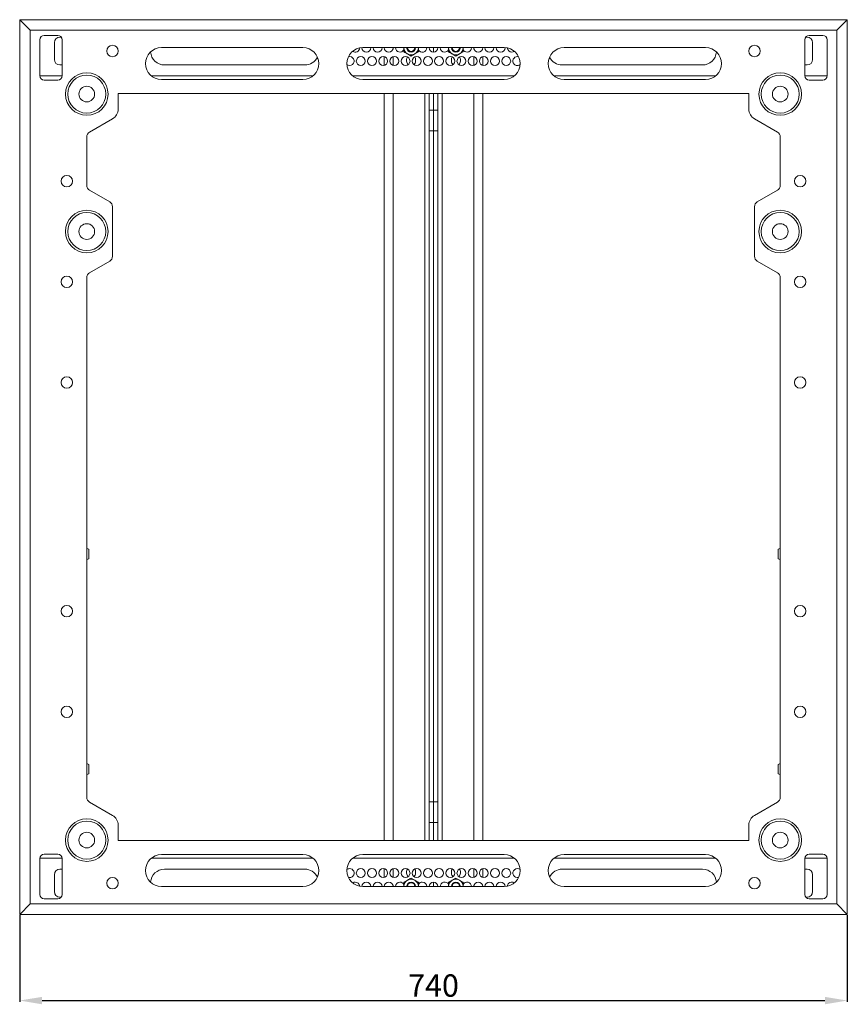
# Model space of a CAD drawing. Units: millimetres. Extents: x 725 to 4475, y 533 to 3108.
# Drawn here: x 2166 to 2906, y 533 to 1414 of the extents above; entities that cross this region are included whole.
import ezdxf

# ---------------------------------------------------------------- set-up
doc = ezdxf.new("R2010")
doc.units = ezdxf.units.MM
doc.styles.get("Standard").update_dxf_attribs({"font": 'arial.ttf'})
doc.dimstyles.new('ISO-25', dxfattribs={"dimtxt": 2.5, "dimasz": 2.5, "dimexe": 1.25, "dimexo": 0.625, "dimtad": 1, "dimtxsty": 'Standard', "dimcen": 2.5, "dimadec": 0, "dimazin": 0, "dimtfac": 1, "dimtmove": 0, "dimatfit": 3, "dimfxl": 0, "dimarcsym": 0})

# ---------------------------------------------------------------- blocks, each defined once
blk = doc.blocks.new('*D2')
at = {"color": 0, "lineweight": -2}
for p, q in [((2165.88, 612.97), (2165.88, 535.36)), ((2905.88, 612.97), (2905.88, 535.36)), ((2185.88, 536.61), (2885.88, 536.61))]:
    blk.add_line(p, q, dxfattribs=at)
at = {"color": 0, "lineweight": 5}
for points in [[(2185.88, 539.94), (2185.88, 533.28), (2165.88, 536.61)], [(2885.88, 539.94), (2885.88, 533.28), (2905.88, 536.61)]]:
    blk.add_solid(points, dxfattribs=at)
at = {"layer": 'Defpoints', "color": 0, "lineweight": 5}
for p in [(2165.88, 613.59), (2905.88, 613.59), (2905.88, 536.61)]:
    blk.add_point(p, dxfattribs=at)
at = {"color": 0, "lineweight": 5, "insert": (2535.88, 547.44), "char_height": 20, "attachment_point": 5}
blk.add_mtext('740', dxfattribs=at)

msp = doc.modelspace()

# ---------------------------------------------------------------- linework, layer by layer
at = {"lineweight": 5}
for p, q in [((2165.884, 1413.592), (2169.884, 1413.592)), ((2165.884, 1409.521), (2165.884, 1413.592)), ((2165.884, 1413.592), (2175.384, 1404.092)), ((2165.884, 617.663), (2165.884, 1409.521)), ((2169.954, 1413.592), (2169.984, 1413.592)), ((2169.984, 1413.592), (2901.784, 1413.592)), ((2905.884, 1413.592), (2896.384, 1404.092)), ((2901.784, 1413.592), (2901.813, 1413.592)), ((2905.884, 1413.592), (2901.884, 1413.592)), ((2905.884, 1409.521), (2905.884, 1413.592)), ((2905.884, 1409.521), (2905.884, 617.663)), ((2896.384, 1404.092), (2175.384, 1404.092)), ((2175.384, 1404.092), (2175.384, 623.092)), ((2896.384, 623.092), (2896.384, 1404.092)), ((2183.884, 1395.592), (2183.884, 1363.592)), ((2199.884, 1399.592), (2187.884, 1399.592)), ((2196.884, 1378.092), (2196.884, 1393.092)), ((2201.884, 1398.092), (2203.006, 1398.092)), ((2203.884, 1363.592), (2203.884, 1395.592)), ((2867.884, 1395.592), (2867.884, 1363.592)), ((2868.761, 1398.092), (2869.884, 1398.092)), ((2883.884, 1399.592), (2871.884, 1399.592)), ((2874.884, 1393.092), (2874.884, 1378.092)), ((2887.884, 1363.592), (2887.884, 1395.592)), ((2419.134, 1388.592), (2292.634, 1388.592)), ((2599.134, 1388.592), (2472.634, 1388.592)), ((2499.684, 1387.343), (2499.684, 1388.592)), ((2515.884, 1381.087), (2512.634, 1382.963)), ((2522.384, 1384.839), (2519.134, 1382.963)), ((2535.884, 1388.592), (2535.884, 1384.592)), ((2555.884, 1381.087), (2552.634, 1382.963)), ((2562.384, 1384.839), (2559.134, 1382.963)), ((2572.084, 1388.592), (2572.084, 1387.343)), ((2779.134, 1388.592), (2652.634, 1388.592)), ((2491.884, 1372.719), (2491.884, 1380.465)), ((2499.684, 1372.776), (2499.684, 1380.408)), ((2511.884, 1378.092), (2511.884, 1376.592)), ((2519.884, 1376.592), (2519.884, 1378.092)), ((2551.884, 1378.092), (2551.884, 1376.592)), ((2559.884, 1376.592), (2559.884, 1378.092)), ((2572.084, 1380.408), (2572.084, 1372.776)), ((2579.884, 1380.465), (2579.884, 1372.719)), ((2203.884, 1373.092), (2201.884, 1373.092)), ((2420.884, 1373.092), (2295.384, 1373.092)), ((2776.384, 1373.092), (2650.884, 1373.092)), ((2869.884, 1373.092), (2867.884, 1373.092)), ((2183.889, 1363.392), (2203.879, 1363.392)), ((2187.884, 1359.592), (2199.884, 1359.592)), ((2283.515, 1363.392), (2428.253, 1363.392)), ((2292.634, 1360.092), (2419.134, 1360.092)), ((2463.515, 1363.392), (2608.253, 1363.392)), ((2472.634, 1360.092), (2599.134, 1360.092)), ((2643.515, 1363.392), (2788.253, 1363.392)), ((2652.634, 1360.092), (2779.134, 1360.092)), ((2867.889, 1363.392), (2887.879, 1363.392)), ((2871.884, 1359.592), (2883.884, 1359.592)), ((2817.884, 1347.592), (2253.884, 1347.592)), ((2253.884, 1347.592), (2253.884, 1333.639)), ((2491.884, 679.592), (2491.884, 1347.592)), ((2499.684, 679.592), (2499.684, 1347.592)), ((2528.084, 679.592), (2528.084, 1347.592)), ((2531.884, 1332.727), (2531.884, 1347.592)), ((2535.884, 1332.727), (2535.884, 1347.592)), ((2539.884, 1347.592), (2539.884, 1332.727)), ((2543.684, 1347.592), (2543.684, 679.592)), ((2572.084, 1347.592), (2572.084, 679.592)), ((2579.884, 1347.592), (2579.884, 679.592)), ((2817.884, 1333.639), (2817.884, 1347.592)), ((2535.884, 1332.727), (2531.884, 1332.727)), ((2531.884, 1314.342), (2531.884, 1332.727)), ((2535.884, 1314.342), (2535.884, 1332.727)), ((2535.884, 1332.727), (2539.884, 1332.727)), ((2539.884, 1332.727), (2539.884, 1314.342)), ((2248.884, 1324.979), (2228.384, 1313.143)), ((2843.384, 1313.143), (2822.884, 1324.979)), ((2535.884, 1314.342), (2531.884, 1314.342)), ((2531.884, 714.342), (2531.884, 1314.342)), ((2535.884, 714.342), (2535.884, 1314.342)), ((2535.884, 1314.342), (2539.884, 1314.342)), ((2539.884, 1314.342), (2539.884, 714.342)), ((2225.884, 1308.813), (2225.884, 1265.372)), ((2845.884, 1265.372), (2845.884, 1308.813)), ((2228.384, 1261.042), (2246.384, 1250.65)), ((2825.384, 1250.65), (2843.384, 1261.042)), ((2248.884, 1246.319), (2248.884, 1202.093)), ((2822.884, 1202.093), (2822.884, 1246.319)), ((2246.384, 1197.763), (2228.384, 1187.371)), ((2843.384, 1187.371), (2825.384, 1197.763)), ((2225.884, 1183.04), (2225.884, 718.371)), ((2845.884, 718.371), (2845.884, 1183.04)), ((2227.628, 940.091), (2225.884, 940.726)), ((2227.628, 931.631), (2227.628, 940.091)), ((2845.884, 940.726), (2844.14, 940.091)), ((2844.14, 940.091), (2844.14, 935.861)), ((2844.14, 935.861), (2844.14, 931.631)), ((2225.884, 930.996), (2227.628, 931.631)), ((2844.14, 931.631), (2845.884, 930.996)), ((2227.628, 747.822), (2225.884, 748.457)), ((2845.884, 748.457), (2844.14, 747.822)), ((2227.628, 739.362), (2227.628, 747.822)), ((2844.14, 747.822), (2844.14, 739.362)), ((2225.884, 738.727), (2227.628, 739.362)), ((2844.14, 739.362), (2845.884, 738.727)), ((2228.384, 714.041), (2248.884, 702.205)), ((2535.884, 714.342), (2531.884, 714.342)), ((2531.884, 695.957), (2531.884, 714.342)), ((2535.884, 695.957), (2535.884, 714.342)), ((2535.884, 714.342), (2539.884, 714.342)), ((2539.884, 714.342), (2539.884, 695.957)), ((2822.884, 702.205), (2843.384, 714.041)), ((2535.884, 695.957), (2531.884, 695.957)), ((2531.884, 679.592), (2531.884, 695.957)), ((2535.884, 679.592), (2535.884, 695.957)), ((2535.884, 695.957), (2539.884, 695.957)), ((2539.884, 695.957), (2539.884, 679.592)), ((2253.884, 693.545), (2253.884, 679.592)), ((2817.884, 679.592), (2817.884, 693.545)), ((2253.884, 679.592), (2817.884, 679.592)), ((2183.884, 663.592), (2183.884, 631.592)), ((2203.879, 663.792), (2183.889, 663.792)), ((2199.884, 667.592), (2187.884, 667.592)), ((2203.884, 631.592), (2203.884, 663.592)), ((2428.253, 663.792), (2283.515, 663.792)), ((2419.134, 667.092), (2292.634, 667.092)), ((2608.253, 663.792), (2463.515, 663.792)), ((2599.134, 667.092), (2472.634, 667.092)), ((2788.253, 663.792), (2643.515, 663.792)), ((2779.134, 667.092), (2652.634, 667.092)), ((2867.884, 663.592), (2867.884, 631.592)), ((2887.879, 663.792), (2867.889, 663.792)), ((2883.884, 667.592), (2871.884, 667.592)), ((2887.884, 631.592), (2887.884, 663.592)), ((2201.884, 654.092), (2203.884, 654.092)), ((2295.384, 654.092), (2420.884, 654.092)), ((2491.884, 646.719), (2491.884, 654.465)), ((2499.684, 646.776), (2499.684, 654.408)), ((2511.884, 652.092), (2511.884, 650.592)), ((2519.884, 650.592), (2519.884, 652.092)), ((2551.884, 652.092), (2551.884, 650.592)), ((2559.884, 650.592), (2559.884, 652.092)), ((2572.084, 654.408), (2572.084, 646.776)), ((2579.884, 654.465), (2579.884, 646.719)), ((2650.884, 654.092), (2776.384, 654.092)), ((2867.884, 654.092), (2869.884, 654.092)), ((2196.884, 634.092), (2196.884, 649.092)), ((2509.384, 642.345), (2512.634, 644.221)), ((2515.884, 646.098), (2519.134, 644.221)), ((2549.384, 642.345), (2552.634, 644.221)), ((2555.884, 646.098), (2559.134, 644.221)), ((2874.884, 649.092), (2874.884, 634.092)), ((2292.634, 638.592), (2419.134, 638.592)), ((2472.634, 638.592), (2599.134, 638.592)), ((2499.684, 638.592), (2499.684, 639.841)), ((2535.884, 642.592), (2535.884, 638.592)), ((2572.084, 639.841), (2572.084, 638.592)), ((2652.634, 638.592), (2779.134, 638.592)), ((2187.884, 627.592), (2199.884, 627.592)), ((2203.006, 629.092), (2201.884, 629.092)), ((2869.884, 629.092), (2868.761, 629.092)), ((2871.884, 627.592), (2883.884, 627.592)), ((2175.384, 623.092), (2165.884, 613.592)), ((2165.884, 617.663), (2165.884, 613.592)), ((2175.384, 623.092), (2896.384, 623.092)), ((2896.384, 623.092), (2905.884, 613.592)), ((2905.884, 617.663), (2905.884, 613.592)), ((2165.884, 613.592), (2169.884, 613.592)), ((2169.984, 613.592), (2169.954, 613.592)), ((2901.784, 613.592), (2169.984, 613.592)), ((2901.813, 613.592), (2901.784, 613.592)), ((2905.884, 613.592), (2901.884, 613.592))]:
    msp.add_line(p, q, dxfattribs=at)
at = {"lineweight": 5, "flags": 128}
for points in [[(2512.513, 1380.245), (2512.08, 1379.328), (2511.884, 1378.092)], [(2519.884, 1378.092), (2519.688, 1379.328), (2519.255, 1380.245)], [(2552.513, 1380.245), (2552.08, 1379.328), (2551.884, 1378.092)], [(2559.884, 1378.092), (2559.688, 1379.328), (2559.255, 1380.245)], [(2512.513, 654.245), (2512.08, 653.328), (2511.884, 652.092)], [(2519.884, 652.092), (2519.688, 653.328), (2519.255, 654.245)], [(2552.513, 654.245), (2552.08, 653.328), (2551.884, 652.092)], [(2559.884, 652.092), (2559.688, 653.328), (2559.255, 654.245)]]:
    msp.add_lwpolyline(points, dxfattribs=at)
at = {"lineweight": 5}
for centre, radius in [((2248.884, 1385.592), 5.1), ((2822.884, 1385.592), 5.1), ((2470.884, 1376.592), 4), ((2480.884, 1376.592), 4), ((2490.884, 1376.592), 4), ((2500.884, 1376.592), 4), ((2510.884, 1376.592), 4), ((2520.884, 1376.592), 4), ((2530.884, 1376.592), 4), ((2540.884, 1376.592), 4), ((2550.884, 1376.592), 4), ((2560.884, 1376.592), 4), ((2570.884, 1376.592), 4), ((2580.884, 1376.592), 4), ((2590.884, 1376.592), 4), ((2600.884, 1376.592), 4), ((2225.884, 1347.092), 19), ((2845.884, 1347.092), 19), ((2225.884, 1347.092), 17), ((2845.884, 1347.092), 17), ((2225.884, 1347.092), 7), ((2845.884, 1347.092), 7), ((2208.022, 1269.206), 5.1), ((2863.746, 1269.206), 5.1), ((2225.884, 1224.206), 19), ((2845.884, 1224.206), 19), ((2225.884, 1224.206), 17), ((2845.884, 1224.206), 17), ((2225.884, 1224.206), 7), ((2845.884, 1224.206), 7), ((2208.022, 1179.206), 5.1), ((2863.746, 1179.206), 5.1), ((2208.022, 1089.206), 5.1), ((2863.746, 1089.206), 5.1), ((2208.022, 884.727), 5.1), ((2863.746, 884.727), 5.1), ((2208.022, 794.727), 5.1), ((2863.746, 794.727), 5.1), ((2225.884, 680.092), 19), ((2225.884, 680.092), 17), ((2845.884, 680.092), 19), ((2845.884, 680.092), 17), ((2225.884, 680.092), 7), ((2845.884, 680.092), 7), ((2470.884, 650.592), 4), ((2480.884, 650.592), 4), ((2490.884, 650.592), 4), ((2500.884, 650.592), 4), ((2510.884, 650.592), 4), ((2520.884, 650.592), 4), ((2530.884, 650.592), 4), ((2540.884, 650.592), 4), ((2550.884, 650.592), 4), ((2560.884, 650.592), 4), ((2570.884, 650.592), 4), ((2580.884, 650.592), 4), ((2590.884, 650.592), 4), ((2600.884, 650.592), 4), ((2248.884, 641.592), 5.1), ((2822.884, 641.592), 5.1)]:
    msp.add_circle(centre, radius, dxfattribs=at)
for centre, radius, start, end in [((2187.884, 1395.592), 4, 90, 180), ((2201.884, 1393.092), 5, 90, 180), ((2199.884, 1395.592), 4, 0, 90), ((2871.884, 1395.592), 4, 90, 180), ((2869.884, 1393.092), 5, 0, 90), ((2883.884, 1395.592), 4, 0, 90), ((2292.634, 1374.342), 14.25, 90, 270), ((2295.384, 1385.592), 12.5, 183.815382, 270), ((2419.134, 1374.342), 14.25, 270, 90), ((2472.634, 1374.342), 14.25, 90, 270), ((2465.884, 1388.592), 4, 234.557899, 356.134453), ((2475.884, 1388.592), 4, 180.28287, 0), ((2485.884, 1388.592), 4, 180, 0), ((2495.884, 1388.592), 4, 180, 0), ((2505.884, 1388.592), 4, 180, 332.00828), ((2515.884, 1388.592), 6.5, 180, 240), ((2515.884, 1388.592), 4, 180, 270), ((2515.884, 1388.592), 3.31, 180, 270), ((2515.884, 1388.592), 6.5, 240, 300), ((2515.884, 1388.592), 3.309, 270, 360), ((2515.884, 1388.592), 4, 270, 0), ((2515.884, 1388.592), 6.5, 300, 0), ((2525.884, 1388.592), 4, 206.869972, 0), ((2535.884, 1388.592), 4, 180, 270), ((2535.884, 1388.592), 4, 270, 0), ((2545.884, 1388.592), 4, 180, 270), ((2545.884, 1388.592), 4, 270, 331.172782), ((2555.884, 1388.592), 6.5, 180, 240), ((2555.884, 1388.592), 4, 180, 270), ((2555.884, 1388.592), 3.309, 180, 270), ((2555.884, 1388.592), 6.5, 240, 300), ((2555.884, 1388.592), 3.31, 270, 360), ((2555.884, 1388.592), 4, 270, 0), ((2555.884, 1388.592), 6.5, 300, 0), ((2565.884, 1388.592), 4, 207.312901, 270), ((2565.884, 1388.592), 4, 270, 0), ((2575.884, 1388.592), 4, 180, 270), ((2575.884, 1388.592), 4, 270, 0), ((2585.884, 1388.592), 4, 180, 270), ((2585.884, 1388.592), 4, 270, 0), ((2595.884, 1388.592), 4, 180, 270), ((2595.884, 1388.592), 4, 270, 359.71713), ((2599.134, 1374.342), 14.25, 270, 90), ((2605.884, 1388.592), 4, 183.865547, 270), ((2605.884, 1388.592), 4, 270, 305.442101), ((2652.634, 1374.342), 14.25, 90, 270), ((2776.384, 1385.592), 12.5, 270, 356.184618), ((2779.134, 1374.342), 14.25, 270, 90), ((2201.884, 1378.092), 5, 180, 270), ((2420.884, 1385.592), 12.5, 270, 334.243621), ((2460.884, 1376.592), 4, 231.831989, 106.4874), ((2515.884, 1376.592), 4, 180, 231.317813), ((2515.884, 1376.592), 4, 308.682187, 0), ((2555.884, 1376.592), 4, 180, 231.317808), ((2555.884, 1376.592), 4, 308.682192, 0), ((2610.884, 1376.592), 4, 73.5126, 270), ((2610.884, 1376.592), 4, 270, 308.168011), ((2650.884, 1385.592), 12.5, 205.756379, 270), ((2869.884, 1378.092), 5, 270, 0), ((2187.884, 1363.592), 4, 180, 270), ((2199.884, 1363.592), 4, 270, 0), ((2871.884, 1363.592), 4, 180, 270), ((2883.884, 1363.592), 4, 270, 0), ((2243.884, 1333.639), 10, 300, 0), ((2827.884, 1333.639), 10, 180, 240), ((2230.884, 1308.813), 5, 120, 180), ((2840.884, 1308.813), 5, 0, 60), ((2230.884, 1265.372), 5, 180, 240), ((2840.884, 1265.372), 5, 300, 0), ((2243.884, 1246.319), 5, 0, 60), ((2827.884, 1246.319), 5, 120, 180), ((2243.884, 1202.093), 5, 300, 0), ((2827.884, 1202.093), 5, 180, 240), ((2230.884, 1183.04), 5, 120, 180), ((2840.884, 1183.04), 5, 0, 60), ((2230.884, 718.371), 5, 180, 240), ((2840.884, 718.371), 5, 300, 0), ((2243.884, 693.545), 10, 0, 60), ((2827.884, 693.545), 10, 120, 180), ((2187.884, 663.592), 4, 90, 180), ((2199.884, 663.592), 4, 0, 90), ((2292.634, 652.842), 14.25, 90, 270), ((2419.134, 652.842), 14.25, 270, 90), ((2472.634, 652.842), 14.25, 90, 270), ((2599.134, 652.842), 14.25, 270, 90), ((2652.634, 652.842), 14.25, 90, 270), ((2779.134, 652.842), 14.25, 270, 90), ((2871.884, 663.592), 4, 90, 180), ((2883.884, 663.592), 4, 0, 90), ((2201.884, 649.092), 5, 90, 180), ((2295.384, 641.592), 12.5, 90, 176.184618), ((2420.884, 641.592), 12.5, 25.756379, 90), ((2460.884, 650.592), 4, 90, 128.168011), ((2460.884, 650.592), 4, 253.5126, 90), ((2610.884, 650.592), 4, 51.831989, 286.4874), ((2650.884, 641.592), 12.5, 90, 154.243621), ((2776.384, 641.592), 12.5, 3.815382, 90), ((2869.884, 649.092), 5, 0, 90), ((2515.884, 638.592), 6.5, 120, 180), ((2515.884, 650.592), 4, 180, 231.317813), ((2515.884, 638.592), 6.5, 60, 120), ((2515.884, 650.592), 4, 308.682187, 0), ((2515.884, 638.592), 6.5, 0, 60), ((2555.884, 638.592), 6.5, 120, 180), ((2555.884, 650.592), 4, 180, 231.317813), ((2555.884, 638.592), 6.5, 60, 120), ((2555.884, 650.592), 4, 308.682187, 0), ((2555.884, 638.592), 6.5, 0, 60), ((2201.884, 634.092), 5, 180, 270), ((2465.884, 638.592), 4, 90, 125.442101), ((2465.884, 638.592), 4, 3.865547, 90), ((2475.884, 638.592), 4, 90, 179.71713), ((2475.884, 638.592), 4, 360, 90), ((2485.884, 638.592), 4, 90, 180), ((2485.884, 638.592), 4, 360, 90), ((2495.884, 638.592), 4, 90, 180), ((2495.884, 638.592), 4, 360, 90), ((2505.884, 638.592), 4, 90, 180), ((2505.884, 638.592), 4, 27.312901, 90), ((2515.884, 638.592), 4, 0, 180), ((2515.884, 638.592), 3.31, 360, 180), ((2525.884, 638.592), 4, 90, 151.172782), ((2525.884, 638.592), 4, 360, 90), ((2535.884, 638.592), 4, 90, 180), ((2535.884, 638.592), 4, 360, 90), ((2545.884, 638.592), 4, 26.869972, 180), ((2555.884, 638.592), 4, 0, 180), ((2555.884, 638.592), 3.31, 360, 180), ((2565.884, 638.592), 4, 360, 152.00828), ((2575.884, 638.592), 4, 360, 180), ((2585.884, 638.592), 4, 360, 180), ((2595.884, 638.592), 4, 0.28287, 180), ((2605.884, 638.592), 4, 54.557899, 176.134453), ((2869.884, 634.092), 5, 270, 0), ((2187.884, 631.592), 4, 180, 270), ((2199.884, 631.592), 4, 270, 0), ((2871.884, 631.592), 4, 180, 270), ((2883.884, 631.592), 4, 270, 0)]:
    msp.add_arc(centre, radius, start, end, dxfattribs=at)
for points, knots in [([(2509.384, 1384.839), (2509.384, 1385.154), (2509.384, 1386.378), (2509.384, 1387.649), (2509.384, 1388.592)], [0, 0, 0, 0, 0.25755045, 1, 1, 1, 1]), ([(2512.634, 1382.963), (2512.557, 1383.007), (2511.459, 1383.641), (2510.384, 1384.262), (2509.384, 1384.839)], [0, 0, 0, 0, 0.0702101, 1, 1, 1, 1]), ([(2519.134, 1382.963), (2519.057, 1382.918), (2517.959, 1382.285), (2516.884, 1381.664), (2515.884, 1381.087)], [0, 0, 0, 0, 0.07021743, 1, 1, 1, 1]), ([(2522.384, 1384.839), (2522.384, 1385.154), (2522.384, 1386.378), (2522.384, 1387.649), (2522.384, 1388.592)], [0, 0, 0, 0, 0.25755045, 1, 1, 1, 1]), ([(2549.384, 1384.839), (2549.384, 1385.154), (2549.384, 1386.378), (2549.384, 1387.649), (2549.384, 1388.592)], [0, 0, 0, 0, 0.25755045, 1, 1, 1, 1]), ([(2552.634, 1382.963), (2552.557, 1383.007), (2551.459, 1383.641), (2550.384, 1384.262), (2549.384, 1384.839)], [0, 0, 0, 0, 0.0702169, 1, 1, 1, 1]), ([(2559.134, 1382.963), (2559.057, 1382.918), (2557.959, 1382.285), (2556.884, 1381.664), (2555.884, 1381.087)], [0, 0, 0, 0, 0.07021743, 1, 1, 1, 1]), ([(2562.384, 1384.839), (2562.384, 1385.154), (2562.384, 1386.378), (2562.384, 1387.649), (2562.384, 1388.592)], [0, 0, 0, 0, 0.25755045, 1, 1, 1, 1]), ([(2512.634, 644.221), (2512.711, 644.266), (2513.808, 644.899), (2514.884, 645.52), (2515.884, 646.098)], [0, 0, 0, 0, 0.0702183, 1, 1, 1, 1]), ([(2519.134, 644.221), (2519.211, 644.177), (2520.308, 643.543), (2521.384, 642.922), (2522.384, 642.345)], [0, 0, 0, 0, 0.0702186, 1, 1, 1, 1]), ([(2552.634, 644.221), (2552.711, 644.266), (2553.808, 644.899), (2554.884, 645.52), (2555.884, 646.098)], [0, 0, 0, 0, 0.07021201, 1, 1, 1, 1]), ([(2559.134, 644.221), (2559.211, 644.177), (2560.308, 643.543), (2561.384, 642.922), (2562.384, 642.345)], [0, 0, 0, 0, 0.0702186, 1, 1, 1, 1]), ([(2509.384, 638.592), (2509.384, 638.933), (2509.384, 640.204), (2509.384, 641.44), (2509.384, 642.345)], [0, 0, 0, 0, 0.2686338, 1, 1, 1, 1]), ([(2522.384, 638.592), (2522.384, 638.933), (2522.384, 640.204), (2522.384, 641.44), (2522.384, 642.345)], [0, 0, 0, 0, 0.2686338, 1, 1, 1, 1]), ([(2549.384, 638.592), (2549.384, 638.933), (2549.384, 640.204), (2549.384, 641.44), (2549.384, 642.345)], [0, 0, 0, 0, 0.2686338, 1, 1, 1, 1]), ([(2562.384, 638.592), (2562.384, 638.933), (2562.384, 640.204), (2562.384, 641.44), (2562.384, 642.345)], [0, 0, 0, 0, 0.2686338, 1, 1, 1, 1])]:
    msp.add_open_spline(points, degree=3, knots=knots, dxfattribs=at)

# ---------------------------------------------------------------- dimensions: what is measured, and where the dimension line sits
dim = msp.add_linear_dim(base=(2905.884, 536.609), p1=(2165.884, 613.592), p2=(2905.884, 613.592), dimstyle='ISO-25', override={"dimtxt": 20, "dimasz": 20}, dxfattribs=at)
dim.commit()
dim.dimension.update_dxf_attribs({"geometry": '*D2', "text_midpoint": (2535.884, 547.445)})

doc.saveas('drawing.dxf')
